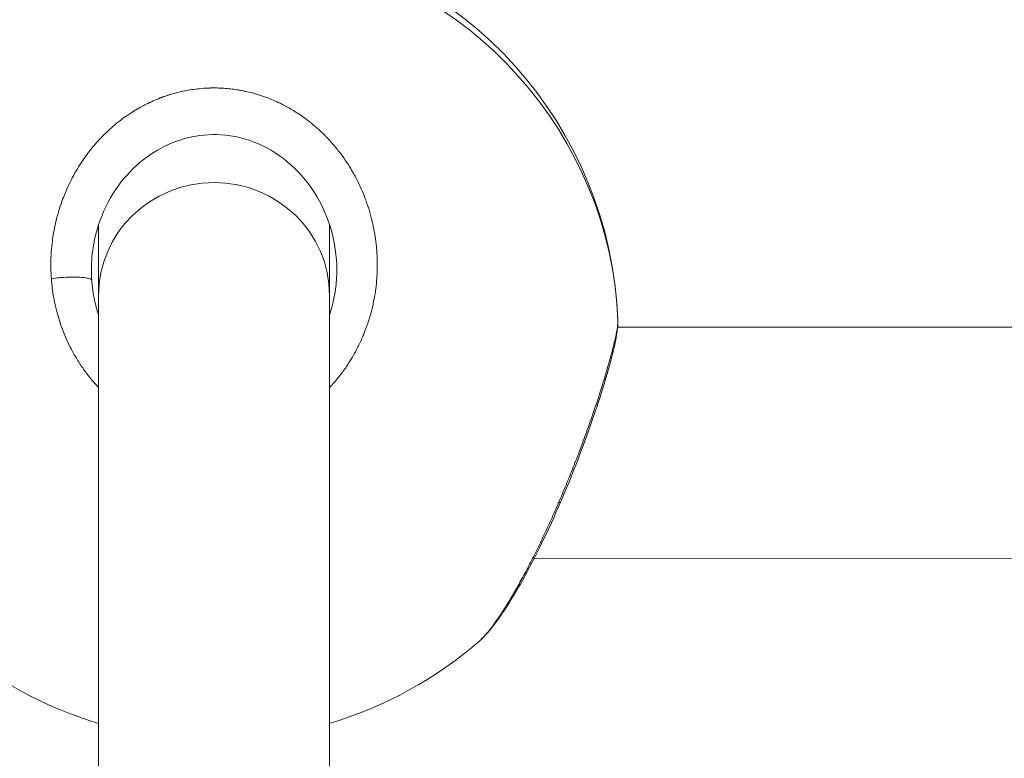
# Model space of a CAD drawing. Units: millimetres. Extents: x 5017 to 23532, y 536 to 3871.
# Drawn here: x 6690 to 6758, y 2312 to 2363 of the extents above; entities that cross this region are included whole.
import ezdxf

# ---------------------------------------------------------------- set-up
doc = ezdxf.new("R2010")
doc.units = ezdxf.units.MM
doc.styles.get("Standard").update_dxf_attribs({"font": 'arial.ttf'})
doc.dimstyles.new('ISO-25', dxfattribs={"dimtxt": 2.5, "dimasz": 2.5, "dimexe": 1.25, "dimexo": 0.625, "dimtad": 1, "dimtxsty": 'Standard', "dimcen": 2.5, "dimadec": 0, "dimazin": 0, "dimtfac": 1, "dimtmove": 0, "dimatfit": 3, "dimfxl": 1, "dimarcsym": 0})

# ---------------------------------------------------------------- blocks, each defined once
blk = doc.blocks.new('*D77')
at = {"color": 0, "lineweight": -2, "transparency": 16777216}
for p, q in [((5282.105, 2608.297), (5230.855, 2608.297)), ((5232.105, 2528.297), (5232.105, 1138.297)), ((5282.105, 1058.297), (5230.855, 1058.297))]:
    blk.add_line(p, q, dxfattribs=at)
at = {"color": 0, "transparency": 16777216}
for points in [[(5218.772, 2528.297), (5245.439, 2528.297), (5232.105, 2608.297)], [(5218.772, 1138.297), (5245.439, 1138.297), (5232.105, 1058.297)]]:
    blk.add_solid(points, dxfattribs=at)
at = {"layer": 'Defpoints', "color": 0, "transparency": 16777216}
for p in [(7300.25, 2608.297), (5232.105, 1058.297), (7300.25, 1058.297)]:
    blk.add_point(p, dxfattribs=at)
at = {"color": 0, "transparency": 16777216, "insert": (5115.52, 1833.297), "char_height": 150, "attachment_point": 5, "rotation": 90}
blk.add_mtext('155', dxfattribs=at)
blk = doc.blocks.new('A$C164a1e29')
at = {"color": 0, "linetype": 'Continuous', "lineweight": 0}
for p, q in [((-1010.04, 1278.964), (-1010.04, 1278.963)), ((-1005.78, 1278.964), (-1005.78, 1278.964)), ((-1005.78, 1278.964), (-1005.78, 1278.964)), ((-1015.91, 1269.718), (-1015.91, 1264.821)), ((-999.91, 1264.821), (-999.91, 1269.719)), ((-999.91, 1269.719), (-999.91, 1264.821)), ((-1015.91, 1264.821), (-1015.91, 1221.254)), ((-999.91, 1221.254), (-999.91, 1264.821)), ((-999.91, 1264.821), (-999.91, 1221.254)), ((-997.35, 1262.625), (-997.35, 1262.625)), ((-761.167, 1262.54), (-979.947, 1262.618)), ((-985.833, 1246.62), (-985.833, 1246.62)), ((-755.353, 1246.538), (-985.725, 1246.62))]:
    blk.add_line(p, q, dxfattribs=at)
for start, end in [(98.52089, 177.42347), (2.24887, 81.47911), (228.84103, 253.39845), (286.60155, 311.15818)]:
    blk.add_arc((-1007.91, 1262.009), 28, start, end, dxfattribs=at)
for centre, major_axis, ratio, start_param, end_param in [((-1007.91, 1262.009), (28, 0), 0.976503, 0.038477, 1.398812), ((-1007.91, 1264.821), (8, 0), 0.976503, 0.000015, 3.141593), ((-1007.913, 1264.821), (8.003, 0), 0.000004, 0, 0.000015)]:
    blk.add_ellipse(centre, major_axis=major_axis, ratio=ratio, start_param=start_param, end_param=end_param, dxfattribs=at)
at = {"color": 0, "linetype": 'Continuous', "lineweight": 0, "extrusion": (0, 0, -1)}
blk.add_ellipse((-1005.611, 1266.302), major_axis=(-10.227, 3.621), ratio=0.957564, start_param=-0.397624, end_param=-0.326995, dxfattribs=at)
at = {"color": 0, "linetype": 'Continuous', "lineweight": 0}
for points, knots in [([(-999.91, 1258.434), (-999.881, 1258.464), (-999.852, 1258.495), (-999.62, 1258.747), (-999.425, 1258.975), (-999.062, 1259.435), (-998.893, 1259.665), (-998.605, 1260.091), (-998.482, 1260.283), (-998.249, 1260.673), (-998.138, 1260.87), (-997.972, 1261.188), (-997.912, 1261.306), (-997.739, 1261.663), (-997.632, 1261.903), (-997.433, 1262.392), (-997.341, 1262.641), (-997.24, 1262.944), (-997.223, 1262.996), (-997.125, 1263.302), (-997.052, 1263.56), (-996.922, 1264.076), (-996.866, 1264.335), (-996.808, 1264.645), (-996.799, 1264.694), (-996.749, 1264.982), (-996.715, 1265.222), (-996.66, 1265.701), (-996.639, 1265.94), (-996.619, 1266.28), (-996.614, 1266.38), (-996.602, 1266.724), (-996.6, 1266.967), (-996.61, 1267.452), (-996.622, 1267.693), (-996.648, 1268.027), (-996.656, 1268.119), (-996.688, 1268.443), (-996.717, 1268.675), (-996.788, 1269.139), (-996.83, 1269.371), (-996.901, 1269.71), (-996.925, 1269.818), (-997.008, 1270.169), (-997.072, 1270.41), (-997.216, 1270.891), (-997.295, 1271.13), (-997.407, 1271.44), (-997.434, 1271.512), (-997.542, 1271.795), (-997.628, 1272.002), (-997.809, 1272.409), (-997.904, 1272.608), (-998.064, 1272.922), (-998.125, 1273.037), (-998.298, 1273.353), (-998.414, 1273.552), (-998.661, 1273.947), (-998.791, 1274.144), (-998.992, 1274.43), (-999.059, 1274.523), (-999.281, 1274.819), (-999.44, 1275.019), (-999.759, 1275.394), (-999.918, 1275.571), (-1000.094, 1275.754), (-1000.106, 1275.767), (-1000.167, 1275.83), (-1000.216, 1275.88), (-1000.395, 1276.059), (-1000.527, 1276.185), (-1000.741, 1276.38), (-1000.82, 1276.45), (-1001.048, 1276.646), (-1001.199, 1276.77), (-1001.429, 1276.949), (-1001.506, 1277.007), (-1001.733, 1277.175), (-1001.886, 1277.282), (-1002.13, 1277.444), (-1002.22, 1277.501), (-1002.434, 1277.635), (-1002.56, 1277.711), (-1002.751, 1277.82), (-1002.815, 1277.855), (-1002.944, 1277.925), (-1003.009, 1277.96), (-1003.117, 1278.016), (-1003.161, 1278.038), (-1003.248, 1278.082), (-1003.292, 1278.104), (-1003.424, 1278.168), (-1003.513, 1278.209), (-1003.751, 1278.317), (-1003.902, 1278.381), (-1004.083, 1278.453), (-1004.112, 1278.464), (-1004.232, 1278.511), (-1004.323, 1278.545), (-1004.507, 1278.611), (-1004.6, 1278.642), (-1004.739, 1278.688), (-1004.786, 1278.702), (-1004.879, 1278.732), (-1004.926, 1278.746), (-1005.068, 1278.787), (-1005.162, 1278.814), (-1005.412, 1278.88), (-1005.567, 1278.918), (-1005.76, 1278.959), (-1005.797, 1278.967), (-1005.881, 1278.984), (-1005.93, 1278.994), (-1006.027, 1279.013), (-1006.075, 1279.021), (-1006.172, 1279.039), (-1006.221, 1279.047), (-1006.319, 1279.062), (-1006.367, 1279.07), (-1006.57, 1279.1), (-1006.725, 1279.119), (-1007.037, 1279.15), (-1007.194, 1279.162), (-1007.5, 1279.179), (-1007.648, 1279.184), (-1007.904, 1279.187), (-1008.013, 1279.186), (-1008.142, 1279.184), (-1008.162, 1279.183), (-1008.38, 1279.177), (-1008.577, 1279.166), (-1008.962, 1279.134), (-1009.149, 1279.113), (-1009.501, 1279.064), (-1009.666, 1279.037), (-1009.867, 1278.999), (-1009.904, 1278.991), (-1010.085, 1278.955), (-1010.23, 1278.923), (-1010.517, 1278.852), (-1010.659, 1278.814), (-1010.872, 1278.752), (-1010.942, 1278.731), (-1011.048, 1278.698), (-1011.083, 1278.687), (-1011.153, 1278.664), (-1011.188, 1278.653), (-1011.258, 1278.629), (-1011.292, 1278.617), (-1011.362, 1278.593), (-1011.396, 1278.581), (-1011.448, 1278.562), (-1011.465, 1278.556), (-1011.5, 1278.544), (-1011.517, 1278.537), (-1011.551, 1278.524), (-1011.577, 1278.515), (-1011.607, 1278.503), (-1011.622, 1278.498), (-1011.63, 1278.494), (-1011.635, 1278.493), (-1011.637, 1278.492), (-1011.803, 1278.428), (-1011.967, 1278.361), (-1012.294, 1278.217), (-1012.456, 1278.14), (-1012.731, 1278.002), (-1012.844, 1277.943), (-1013.044, 1277.834), (-1013.131, 1277.785), (-1013.374, 1277.643), (-1013.528, 1277.549), (-1013.774, 1277.389), (-1013.867, 1277.327), (-1014.108, 1277.16), (-1014.254, 1277.053), (-1014.486, 1276.876), (-1014.573, 1276.807), (-1014.824, 1276.604), (-1014.984, 1276.466), (-1015.297, 1276.182), (-1015.45, 1276.036), (-1015.708, 1275.775), (-1015.815, 1275.663), (-1016.059, 1275.396), (-1016.194, 1275.241), (-1016.332, 1275.073), (-1016.34, 1275.064), (-1016.348, 1275.055), (-1016.486, 1274.887), (-1016.619, 1274.715), (-1016.877, 1274.364), (-1017.001, 1274.186), (-1017.24, 1273.822), (-1017.354, 1273.637), (-1017.578, 1273.255), (-1017.686, 1273.057), (-1017.884, 1272.673), (-1017.974, 1272.487), (-1018.164, 1272.069), (-1018.262, 1271.835), (-1018.417, 1271.432), (-1018.478, 1271.264), (-1018.609, 1270.875), (-1018.678, 1270.653), (-1018.794, 1270.236), (-1018.843, 1270.042), (-1018.942, 1269.613), (-1018.989, 1269.378), (-1019.062, 1268.952), (-1019.091, 1268.762), (-1019.144, 1268.338), (-1019.168, 1268.102), (-1019.199, 1267.67), (-1019.208, 1267.473), (-1019.22, 1267.019), (-1019.219, 1266.762), (-1019.205, 1266.329), (-1019.195, 1266.152), (-1019.182, 1265.976)], [18.864056, 18.864056, 18.864056, 18.864056, 18.955134, 18.955134, 19.603104, 19.603104, 20.21881, 20.21881, 20.710019, 20.710019, 21.19574, 21.19574, 21.482485, 21.482485, 22.051554, 22.051554, 22.628604, 22.628604, 22.746161, 22.746161, 23.326957, 23.326957, 23.900318, 23.900318, 24.009836, 24.009836, 24.533725, 24.533725, 25.055462, 25.055462, 25.273512, 25.273512, 25.805767, 25.805767, 26.334903, 26.334903, 26.537188, 26.537188, 27.046877, 27.046877, 27.559514, 27.559514, 27.800863, 27.800863, 28.344129, 28.344129, 28.895059, 28.895059, 29.064539, 29.064539, 29.557297, 29.557297, 30.042375, 30.042375, 30.328214, 30.328214, 30.830319, 30.830319, 31.343431, 31.343431, 31.59189, 31.59189, 32.147464, 32.147464, 32.664581, 32.664581, 32.703038, 32.703038, 32.855566, 32.855566, 33.255715, 33.255715, 33.487404, 33.487404, 33.911093, 33.911093, 34.119241, 34.119241, 34.521967, 34.521967, 34.751079, 34.751079, 35.066998, 35.066998, 35.224957, 35.224957, 35.382917, 35.382917, 35.488223, 35.488223, 35.59353, 35.59353, 35.804142, 35.804142, 36.157666, 36.157666, 36.225367, 36.225367, 36.43598, 36.43598, 36.646593, 36.646593, 36.751899, 36.751899, 36.857205, 36.857205, 37.067818, 37.067818, 37.409997, 37.409997, 37.489043, 37.489043, 37.594349, 37.594349, 37.699656, 37.699656, 37.804962, 37.804962, 37.910268, 37.910268, 38.24238, 38.24238, 38.578074, 38.578074, 38.89641, 38.89641, 39.130054, 39.130054, 39.173944, 39.173944, 39.596987, 39.596987, 40.000786, 40.000786, 40.358458, 40.358458, 40.437619, 40.437619, 40.753538, 40.753538, 41.069457, 41.069457, 41.227417, 41.227417, 41.306396, 41.306396, 41.385376, 41.385376, 41.464356, 41.464356, 41.543335, 41.543335, 41.582825, 41.582825, 41.622315, 41.622315, 41.661805, 41.68155, 41.691422, 41.696359, 41.701295, 41.701295, 41.701295, 42.08481, 42.08481, 42.4727, 42.4727, 42.748154, 42.748154, 42.964971, 42.964971, 43.354728, 43.354728, 43.596808, 43.596808, 43.98833, 43.98833, 44.228646, 44.228646, 44.69029, 44.69029, 45.151934, 45.151934, 45.492322, 45.492322, 45.940289, 45.940289, 45.9662, 45.9662, 45.9662, 46.440078, 46.440078, 46.913957, 46.913957, 47.387835, 47.387835, 47.882429, 47.882429, 48.335592, 48.335592, 48.89178, 48.89178, 49.283349, 49.283349, 49.792103, 49.792103, 50.231105, 50.231105, 50.757366, 50.757366, 51.178862, 51.178862, 51.695596, 51.695596, 52.126619, 52.126619, 52.686964, 52.686964, 53.074375, 53.074375, 53.074375, 53.074375]), ([(-999.41, 1266.583), (-999.41, 1267.529), (-999.545, 1268.481), (-1000.07, 1270.292), (-1000.464, 1271.167), (-1001.479, 1272.751), (-1002.11, 1273.476), (-1003.537, 1274.658), (-1004.344, 1275.138), (-1006.005, 1275.764), (-1006.875, 1275.938), (-1008.505, 1275.975), (-1009.285, 1275.871), (-1010.742, 1275.452), (-1011.437, 1275.136), (-1012.764, 1274.304), (-1013.397, 1273.763), (-1014.521, 1272.507), (-1015.011, 1271.772), (-1015.797, 1270.169), (-1016.087, 1269.28), (-1016.356, 1267.787), (-1016.41, 1267.185), (-1016.41, 1266.585)], [0, 0, 0, 0, 2.917063, 2.917063, 5.836582, 5.836582, 8.741034, 8.741034, 11.52692, 11.52692, 14.11447, 14.11447, 16.418239, 16.418239, 18.688537, 18.688537, 21.201376, 21.201376, 23.890505, 23.890505, 26.733732, 26.733732, 28.583983, 28.583983, 28.583983, 28.583983]), ([(-1019.182, 1265.976), (-1019.012, 1266.002), (-1018.741, 1266.036), (-1018.184, 1266.083), (-1017.628, 1266.101), (-1017.073, 1266.075), (-1016.698, 1266.024), (-1016.453, 1265.947), (-1016.389, 1265.882), (-1016.383, 1265.848)], [0, 0, 0, 0, 0.1428571, 0.2142857, 0.4285714, 0.5714286, 0.7142857, 0.8571429, 0.9999982, 0.9999982, 0.9999982, 0.9999982]), ([(-999.41, 1266.583), (-999.41, 1266.467), (-999.42, 1265.907), (-999.522, 1264.898), (-999.743, 1263.979), (-999.895, 1263.508), (-999.91, 1263.461)], [27.470268, 27.470268, 27.470268, 27.470268, 27.800863, 29.064539, 30.328214, 30.469628, 30.469628, 30.469628, 30.469628]), ([(-1019.182, 1265.976), (-1019.182, 1265.976), (-1019.182, 1265.976), (-1019.182, 1265.976), (-1019.166, 1265.76), (-1019.144, 1265.544), (-1019.09, 1265.112), (-1019.057, 1264.896), (-1018.971, 1264.414), (-1018.915, 1264.149), (-1018.811, 1263.723), (-1018.768, 1263.562), (-1018.659, 1263.183), (-1018.59, 1262.966), (-1018.446, 1262.552), (-1018.371, 1262.353), (-1018.205, 1261.943), (-1018.112, 1261.732), (-1017.925, 1261.337), (-1017.832, 1261.153), (-1017.612, 1260.742), (-1017.481, 1260.516), (-1017.202, 1260.068), (-1017.052, 1259.845), (-1016.843, 1259.555), (-1016.79, 1259.482), (-1016.577, 1259.201), (-1016.412, 1258.997), (-1016.133, 1258.675), (-1016.023, 1258.553), (-1015.91, 1258.434)], [0.000001, 0.000001, 0.000001, 0.000001, 0.000106, 0.000106, 0.000106, 0.473878, 0.473878, 0.947757, 0.947757, 1.534319, 1.534319, 1.895513, 1.895513, 2.385552, 2.385552, 2.84327, 2.84327, 3.344125, 3.344125, 3.791027, 3.791027, 4.353903, 4.353903, 4.929949, 4.929949, 5.123352, 5.123352, 5.68654, 5.68654, 6.038757, 6.038757, 6.038757, 6.038757]), ([(-1015.91, 1263.46), (-1015.956, 1263.597), (-1016.096, 1264.057), (-1016.24, 1264.689), (-1016.339, 1265.351), (-1016.371, 1265.682), (-1016.383, 1265.848)], [50.771917, 50.771917, 50.771917, 50.771917, 51.178862, 52.126619, 52.600497, 53.074269, 53.074269, 53.074269, 53.074269]), ([(-979.932, 1263.111), (-979.921, 1262.828), (-979.944, 1262.605), (-980.029, 1261.969), (-980.119, 1261.533), (-980.402, 1260.359), (-980.622, 1259.563), (-981.126, 1257.909), (-981.403, 1257.056), (-982.016, 1255.285), (-982.357, 1254.35), (-983.092, 1252.444), (-983.494, 1251.458), (-984.324, 1249.533), (-984.759, 1248.581), (-985.638, 1246.773), (-986.088, 1245.905), (-986.968, 1244.327), (-987.403, 1243.608), (-988.22, 1242.377), (-988.602, 1241.861), (-989.137, 1241.256), (-989.3, 1241.087), (-989.483, 1240.927)], [0, 0, 0, 0, 1.645326, 1.645326, 4.311757, 4.311757, 7.740375, 7.740375, 10.751201, 10.751201, 13.778563, 13.778563, 16.925169, 16.925169, 20.114071, 20.114071, 23.37155, 23.37155, 26.664286, 26.664286, 29.95903, 29.95903, 31.418064, 31.418064, 31.418064, 31.418064]), ([(-979.931, 1263.061), (-979.931, 1262.95), (-979.959, 1262.636), (-980.091, 1261.929), (-980.327, 1260.947), (-980.587, 1260.009), (-980.81, 1259.256), (-981.017, 1258.577), (-981.218, 1257.947), (-981.403, 1257.388), (-981.529, 1257.01), (-981.758, 1256.339), (-982.104, 1255.357), (-982.553, 1254.141), (-983.025, 1252.916), (-983.522, 1251.684), (-983.865, 1250.871), (-984.038, 1250.47)], [-12.471522, -12.471522, -12.471522, -12.471522, -11.37308, -10.109405, -8.845729, -7.582054, -7.108175, -6.634297, -5.68654, -5.449601, -5.212662, -4.738784, -3.791027, -2.84327, -1.895513, -0.947757, -0.000015, -0.000015, -0.000015, -0.000015]), ([(-979.932, 1263.11), (-979.932, 1263.11), (-979.931, 1263.094), (-979.931, 1263.078), (-979.931, 1263.061)], [-12.6400156, -12.6400156, -12.6400156, -12.6400156, -12.636756, -12.4715223, -12.4715223, -12.4715223, -12.4715223]), ([(-984.038, 1250.47), (-984.124, 1250.269), (-984.299, 1249.869), (-984.564, 1249.274), (-984.833, 1248.686), (-985.193, 1247.916), (-985.647, 1246.981), (-986.185, 1245.927), (-986.719, 1244.937), (-987.244, 1244.02), (-987.748, 1243.192), (-988.274, 1242.39), (-988.807, 1241.656), (-989.218, 1241.177), (-989.421, 1240.982), (-989.482, 1240.928)], [-53.074368, -53.074368, -53.074368, -53.074368, -52.600497, -52.126619, -51.65274, -51.178862, -50.231105, -49.283349, -48.335592, -47.387835, -46.440078, -45.492322, -44.228646, -42.964971, -42.361971, -42.361971, -42.361971, -42.361971]), ([(-984.038, 1250.47), (-983.973, 1250.466), (-983.924, 1250.475), (-983.908, 1250.498), (-983.906, 1250.502)], [0, 0, 0, 0, 0.1428571, 0.1689704, 0.1689704, 0.1689704, 0.1689704])]:
    blk.add_open_spline(points, degree=3, knots=knots, dxfattribs=at)
blk = doc.blocks.new('agms 64 top')
blk.add_blockref('A$C164a1e29', (7711.391, 1079.183))

msp = doc.modelspace()

# ---------------------------------------------------------------- block references
msp.add_blockref('agms 64 top', (0, 0))

# ---------------------------------------------------------------- dimensions: what is measured, and where the dimension line sits
dim = msp.add_linear_dim(base=(5232.105, 1058.297), p1=(7300.25, 2608.297), p2=(7300.25, 1058.297), angle=90, text='155', dimstyle='ISO-25', override={"dimtxt": 150, "dimasz": 80, "dimgap": 40, "dimtad": 2, "dimfxl": 50, "dimfxlon": 1})
dim.commit()
dim.dimension.update_dxf_attribs({"geometry": '*D77', "text_midpoint": (5115.52, 1833.297)})

doc.saveas('drawing.dxf')
